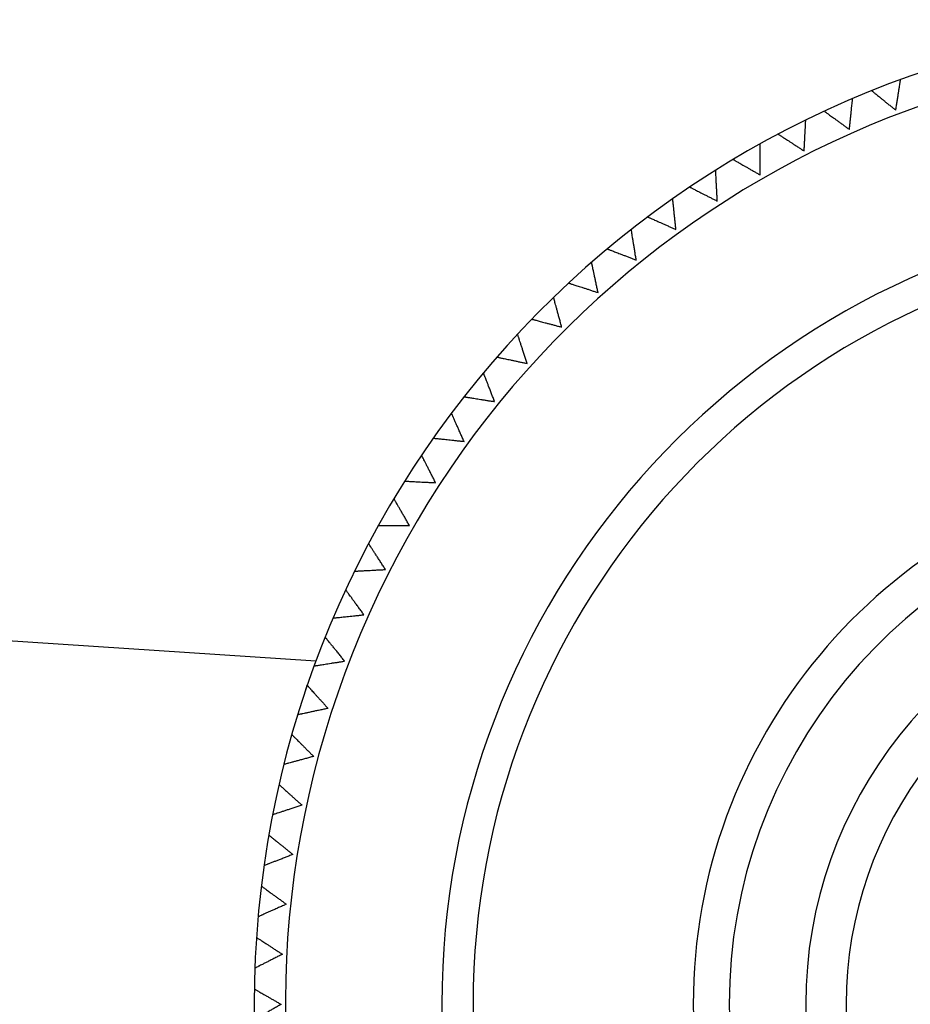
# Model space of a CAD drawing. Units: inches. Extents: x 9.7 to 44.3, y 8.7 to 39.1.
# Drawn here: x 18.4 to 19.5, y 14.2 to 15.5 of the extents above; entities that cross this region are included whole.
import ezdxf

# ---------------------------------------------------------------- set-up
doc = ezdxf.new("R2010")
doc.units = ezdxf.units.IN
doc.header["$MEASUREMENT"] = 0
doc.layers.add('WATERWORKS FITTINGS', color=7, linetype='Continuous')

# ---------------------------------------------------------------- blocks, each defined once
blk = doc.blocks.new('AEXT30 FRONT')
at = {"layer": 'WATERWORKS FITTINGS', "ltscale": 4}
blk.add_line((1.7903, 0.4321), (1.0038, 0.4844), dxfattribs=at)
at = {"layer": 'WATERWORKS FITTINGS', "ltscale": 2.5}
blk.add_line((1.7767, 0.3937), (1.7795, 0.4019), dxfattribs=at)
at = {"layer": 'WATERWORKS FITTINGS'}
for radius, start, end in [(1.2402, 12.005, 347.995), (1.2008, 80.5647, 317.8723), (1.0039, 14.5439, 345.4561), (0.9646, 15.0913, 344.9087), (0.6874, 20.8041, 339.1959), (0.6421, 22.2346, 337.7654), (0.5457, 26.1456, 333.8544), (0.4949, 28.8889, 331.1111)]:
    blk.add_arc((2.9528, 0), radius, start, end, dxfattribs=at)
at = {"layer": 'WATERWORKS FITTINGS', "ltscale": 2.5}
for points, knots in [([(2.5204, 1.1262), (2.5207, 1.128), (2.5211, 1.1307), (2.5217, 1.1341), (2.5223, 1.1376), (2.5229, 1.1419), (2.5236, 1.1459), (2.524, 1.1488), (2.5245, 1.1518), (2.525, 1.155), (2.5254, 1.1577), (2.5257, 1.1594), (2.526, 1.161), (2.5262, 1.1626), (2.5264, 1.1638), (2.5265, 1.1645), (2.5265, 1.1645), (2.5265, 1.1646)], [0, 0, 0, 0, 0.090868, 0.136644, 0.181777, 0.27709, 0.36803, 0.413929, 0.459029, 0.555736, 0.636685, 0.677573, 0.717691, 0.804169, 0.874014, 0.943864, 1, 1, 1, 1]), ([(2.4903, 1.1506), (2.4903, 1.1507), (2.4902, 1.1507), (2.4905, 1.1505), (2.491, 1.15), (2.492, 1.1493), (2.4932, 1.1483), (2.4947, 1.147), (2.4966, 1.1456), (2.4987, 1.1438), (2.5011, 1.1419), (2.5038, 1.1397), (2.5069, 1.1372), (2.5102, 1.1345), (2.5136, 1.1317), (2.517, 1.129), (2.5193, 1.1271), (2.5204, 1.1262)], [0, 0, 0, 0, 0.0181, 0.081975, 0.145847, 0.213016, 0.277121, 0.341222, 0.408214, 0.477244, 0.546267, 0.618173, 0.695508, 0.772836, 0.853345, 0.926396, 1, 1, 1, 1]), ([(2.4621, 1.102), (2.4623, 1.1038), (2.4626, 1.1065), (2.4629, 1.11), (2.4633, 1.1136), (2.4638, 1.1178), (2.4642, 1.1219), (2.4645, 1.1248), (2.4648, 1.1278), (2.4651, 1.131), (2.4654, 1.1337), (2.4656, 1.1355), (2.4658, 1.1371), (2.4659, 1.1387), (2.4661, 1.1399), (2.4661, 1.1406), (2.4662, 1.1406), (2.4662, 1.1407)], [0, 0, 0, 0, 0.090869, 0.136644, 0.181777, 0.277091, 0.368031, 0.413929, 0.45903, 0.555737, 0.636686, 0.677573, 0.717691, 0.80417, 0.874015, 0.943865, 1, 1, 1, 1]), ([(2.4307, 1.1249), (2.4307, 1.1249), (2.4306, 1.1249), (2.4309, 1.1247), (2.4315, 1.1243), (2.4324, 1.1236), (2.4337, 1.1226), (2.4353, 1.1215), (2.4372, 1.1201), (2.4395, 1.1185), (2.442, 1.1167), (2.4448, 1.1146), (2.448, 1.1123), (2.4514, 1.1098), (2.455, 1.1072), (2.4586, 1.1046), (2.4609, 1.1029), (2.4621, 1.102)], [0, 0, 0, 0, 0.016994, 0.080941, 0.144886, 0.21213, 0.276308, 0.340481, 0.407549, 0.476657, 0.545759, 0.617745, 0.695169, 0.772584, 0.853184, 0.926316, 1, 1, 1, 1]), ([(2.4051, 1.0749), (2.4052, 1.0766), (2.4053, 1.0794), (2.4055, 1.0829), (2.4057, 1.0864), (2.4059, 1.0907), (2.4061, 1.0947), (2.4063, 1.0977), (2.4064, 1.1007), (2.4066, 1.1039), (2.4068, 1.1066), (2.4069, 1.1084), (2.4069, 1.1101), (2.407, 1.1117), (2.4071, 1.1129), (2.4071, 1.1136), (2.4071, 1.1136), (2.4071, 1.1136)], [0, 0, 0, 0, 0.090742, 0.136454, 0.181524, 0.276705, 0.367517, 0.413352, 0.458389, 0.554961, 0.635797, 0.676627, 0.716689, 0.803047, 0.872794, 0.942547, 1, 1, 1, 1]), ([(2.3725, 1.096), (2.3725, 1.096), (2.3724, 1.0961), (2.3727, 1.0959), (2.3733, 1.0955), (2.3744, 1.0948), (2.3757, 1.0939), (2.3773, 1.0929), (2.3793, 1.0916), (2.3816, 1.0901), (2.3842, 1.0884), (2.3872, 1.0865), (2.3905, 1.0844), (2.394, 1.082), (2.3977, 1.0796), (2.4014, 1.0772), (2.4039, 1.0756), (2.4051, 1.0749)], [0, 0, 0, 0, 0.017667, 0.08157, 0.145471, 0.212669, 0.276804, 0.340933, 0.407955, 0.477017, 0.546071, 0.618009, 0.69538, 0.772743, 0.853288, 0.926368, 1, 1, 1, 1]), ([(2.3496, 1.0447), (2.3496, 1.0449), (2.3496, 1.0467), (2.3496, 1.0493), (2.3496, 1.0525), (2.3496, 1.0558), (2.3496, 1.0595), (2.3496, 1.063), (2.3496, 1.0655), (2.3496, 1.068), (2.3496, 1.0708), (2.3496, 1.0733), (2.3496, 1.0751), (2.3496, 1.0767), (2.3496, 1.0786), (2.3496, 1.0801), (2.3496, 1.0811), (2.3496, 1.082), (2.3496, 1.0829), (2.3496, 1.0834), (2.3496, 1.0836), (2.3496, 1.0836), (2.3496, 1.0836)], [0, 0, 0, 0, 0.008615, 0.091399, 0.13305, 0.174213, 0.260333, 0.333689, 0.370585, 0.407073, 0.48327, 0.5497, 0.583121, 0.616157, 0.685284, 0.748789, 0.780767, 0.812322, 0.878745, 0.944635, 0.977867, 1, 1, 1, 1]), ([(2.316, 1.0641), (2.3159, 1.0641), (2.3159, 1.0642), (2.3162, 1.064), (2.3168, 1.0636), (2.3178, 1.063), (2.3192, 1.0622), (2.3209, 1.0613), (2.323, 1.0601), (2.3254, 1.0587), (2.328, 1.0572), (2.3311, 1.0554), (2.3345, 1.0534), (2.3382, 1.0513), (2.342, 1.0491), (2.3458, 1.0469), (2.3483, 1.0454), (2.3496, 1.0447)], [0, 0, 0, 0, 0.01806, 0.081938, 0.145814, 0.212985, 0.277094, 0.341198, 0.408194, 0.477228, 0.546255, 0.618164, 0.695504, 0.772837, 0.85335, 0.926399, 1, 1, 1, 1]), ([(2.2957, 1.0117), (2.2956, 1.0135), (2.2955, 1.0162), (2.2953, 1.0197), (2.2951, 1.0233), (2.2949, 1.0276), (2.2947, 1.0316), (2.2945, 1.0346), (2.2944, 1.0376), (2.2942, 1.0408), (2.2941, 1.0435), (2.294, 1.0453), (2.2939, 1.0469), (2.2938, 1.0485), (2.2937, 1.0498), (2.2937, 1.0504), (2.2937, 1.0505), (2.2937, 1.0505)], [0, 0, 0, 0, 0.090857, 0.136626, 0.181753, 0.277054, 0.367982, 0.413874, 0.458969, 0.555662, 0.636601, 0.677483, 0.717595, 0.804062, 0.873898, 0.943739, 1, 1, 1, 1]), ([(2.2611, 1.0293), (2.2611, 1.0294), (2.2611, 1.0294), (2.2614, 1.0292), (2.262, 1.0289), (2.2631, 1.0284), (2.2645, 1.0276), (2.2662, 1.0267), (2.2684, 1.0257), (2.2708, 1.0244), (2.2736, 1.023), (2.2767, 1.0214), (2.2802, 1.0196), (2.284, 1.0177), (2.2879, 1.0157), (2.2918, 1.0137), (2.2944, 1.0124), (2.2957, 1.0117)], [0, 0, 0, 0, 0.01674, 0.080704, 0.144665, 0.211927, 0.276123, 0.340313, 0.407399, 0.476526, 0.545647, 0.617653, 0.695097, 0.772534, 0.853156, 0.926301, 1, 1, 1, 1]), ([(2.2437, 0.9759), (2.2435, 0.9777), (2.2432, 0.9804), (2.2429, 0.9839), (2.2425, 0.9875), (2.242, 0.9917), (2.2416, 0.9958), (2.2413, 0.9987), (2.241, 1.0017), (2.2406, 1.0049), (2.2404, 1.0076), (2.2402, 1.0094), (2.24, 1.011), (2.2398, 1.0126), (2.2397, 1.0138), (2.2396, 1.0145), (2.2396, 1.0145), (2.2396, 1.0146)], [0, 0, 0, 0, 0.090768, 0.136493, 0.181575, 0.276783, 0.367622, 0.41347, 0.45852, 0.555119, 0.635979, 0.676821, 0.716894, 0.803276, 0.873044, 0.942816, 1, 1, 1, 1]), ([(2.2082, 0.9917), (2.2082, 0.9917), (2.2081, 0.9918), (2.2084, 0.9916), (2.2091, 0.9913), (2.2102, 0.9909), (2.2117, 0.9902), (2.2135, 0.9894), (2.2156, 0.9884), (2.2181, 0.9873), (2.221, 0.9861), (2.2242, 0.9846), (2.2277, 0.983), (2.2317, 0.9813), (2.2357, 0.9795), (2.2397, 0.9777), (2.2424, 0.9765), (2.2437, 0.9759)], [0, 0, 0, 0, 0.017827, 0.08172, 0.145611, 0.212799, 0.276924, 0.341043, 0.408055, 0.477106, 0.54615, 0.618077, 0.695436, 0.772787, 0.85332, 0.926384, 1, 1, 1, 1]), ([(2.1936, 0.9375), (2.1933, 0.9393), (2.1929, 0.9419), (2.1923, 0.9454), (2.1918, 0.9489), (2.1911, 0.9532), (2.1905, 0.9572), (2.19, 0.9601), (2.1895, 0.9631), (2.189, 0.9662), (2.1886, 0.9689), (2.1883, 0.9707), (2.1881, 0.9723), (2.1878, 0.9739), (2.1876, 0.9751), (2.1875, 0.9758), (2.1875, 0.9758), (2.1875, 0.9758)], [0, 0, 0, 0, 0.090884, 0.136667, 0.181808, 0.277138, 0.368093, 0.414, 0.459108, 0.555831, 0.636794, 0.677689, 0.717814, 0.804307, 0.874164, 0.944026, 1, 1, 1, 1]), ([(2.1573, 0.9514), (2.1573, 0.9514), (2.1572, 0.9514), (2.1576, 0.9513), (2.1582, 0.9511), (2.1594, 0.9506), (2.1609, 0.9501), (2.1627, 0.9494), (2.1649, 0.9485), (2.1675, 0.9475), (2.1704, 0.9464), (2.1736, 0.9452), (2.1773, 0.9438), (2.1813, 0.9422), (2.1854, 0.9407), (2.1895, 0.9391), (2.1922, 0.938), (2.1936, 0.9375)], [0, 0, 0, 0, 0.017988, 0.081871, 0.145752, 0.212928, 0.277043, 0.341152, 0.408153, 0.477193, 0.546226, 0.618141, 0.695487, 0.772826, 0.853347, 0.926397, 1, 1, 1, 1]), ([(2.1456, 0.8965), (2.1452, 0.8982), (2.1446, 0.9009), (2.1439, 0.9043), (2.1432, 0.9078), (2.1423, 0.912), (2.1414, 0.916), (2.1408, 0.9189), (2.1402, 0.9218), (2.1395, 0.9249), (2.1389, 0.9276), (2.1386, 0.9294), (2.1382, 0.931), (2.1379, 0.9325), (2.1376, 0.9338), (2.1375, 0.9344), (2.1375, 0.9344), (2.1375, 0.9345)], [0, 0, 0, 0, 0.090841, 0.136602, 0.181722, 0.277006, 0.367918, 0.413803, 0.458891, 0.555568, 0.636493, 0.677368, 0.717474, 0.803927, 0.873751, 0.94358, 1, 1, 1, 1]), ([(2.1086, 0.9085), (2.1086, 0.9085), (2.1085, 0.9085), (2.1089, 0.9084), (2.1096, 0.9082), (2.1107, 0.9078), (2.1122, 0.9073), (2.1141, 0.9067), (2.1163, 0.906), (2.1189, 0.9051), (2.1219, 0.9042), (2.1253, 0.9031), (2.129, 0.9019), (2.133, 0.9006), (2.1372, 0.8992), (2.1414, 0.8978), (2.1442, 0.8969), (2.1456, 0.8965)], [0, 0, 0, 0, 0.016456, 0.080439, 0.144419, 0.211701, 0.275915, 0.340125, 0.40723, 0.476378, 0.545519, 0.617546, 0.695014, 0.772473, 0.853119, 0.926283, 1, 1, 1, 1]), ([(2.0997, 0.853), (2.0993, 0.8547), (2.0986, 0.8574), (2.0977, 0.8608), (2.0968, 0.8642), (2.0956, 0.8683), (2.0946, 0.8722), (2.0938, 0.8751), (2.0931, 0.878), (2.0922, 0.8811), (2.0915, 0.8838), (2.091, 0.8855), (2.0906, 0.8871), (2.0902, 0.8886), (2.0899, 0.8898), (2.0897, 0.8905), (2.0897, 0.8905), (2.0897, 0.8905)], [0, 0, 0, 0, 0.09079, 0.136526, 0.18162, 0.276852, 0.367714, 0.413574, 0.458636, 0.55526, 0.636141, 0.676993, 0.717078, 0.803482, 0.873268, 0.943059, 1, 1, 1, 1]), ([(2.0622, 0.8631), (2.0622, 0.8631), (2.0622, 0.8631), (2.0625, 0.863), (2.0632, 0.8628), (2.0643, 0.8625), (2.0659, 0.8621), (2.0678, 0.8616), (2.0701, 0.861), (2.0727, 0.8603), (2.0757, 0.8594), (2.0791, 0.8585), (2.0829, 0.8575), (2.087, 0.8564), (2.0912, 0.8553), (2.0955, 0.8541), (2.0983, 0.8534), (2.0997, 0.853)], [0, 0, 0, 0, 0.017953, 0.081838, 0.145721, 0.212901, 0.277018, 0.341129, 0.408133, 0.477176, 0.546211, 0.618129, 0.695479, 0.772821, 0.853344, 0.926396, 1, 1, 1, 1]), ([(2.0563, 0.8072), (2.0557, 0.8089), (2.0549, 0.8115), (2.0538, 0.8148), (2.0527, 0.8182), (2.0514, 0.8223), (2.0501, 0.8261), (2.0492, 0.829), (2.0483, 0.8318), (2.0473, 0.8349), (2.0464, 0.8375), (2.0459, 0.8392), (2.0454, 0.8407), (2.0449, 0.8422), (2.0445, 0.8434), (2.0443, 0.8441), (2.0443, 0.8441), (2.0443, 0.8441)], [0, 0, 0, 0, 0.090886, 0.136671, 0.181813, 0.277145, 0.368104, 0.414012, 0.459123, 0.55585, 0.636817, 0.677713, 0.71784, 0.804337, 0.874197, 0.944062, 1, 1, 1, 1]), ([(2.0183, 0.8153), (2.0183, 0.8153), (2.0182, 0.8153), (2.0185, 0.8152), (2.0192, 0.8151), (2.0204, 0.8148), (2.022, 0.8145), (2.0239, 0.8141), (2.0262, 0.8136), (2.0289, 0.813), (2.0319, 0.8124), (2.0354, 0.8116), (2.0392, 0.8108), (2.0434, 0.8099), (2.0477, 0.809), (2.052, 0.8081), (2.0548, 0.8075), (2.0563, 0.8072)], [0, 0, 0, 0, 0.017885, 0.081774, 0.145662, 0.212846, 0.276967, 0.341084, 0.408092, 0.47714, 0.54618, 0.618103, 0.695459, 0.772806, 0.853335, 0.926392, 1, 1, 1, 1]), ([(2.0153, 0.7592), (2.0146, 0.7609), (2.0136, 0.7634), (2.0124, 0.7667), (2.0111, 0.77), (2.0096, 0.774), (2.0081, 0.7778), (2.007, 0.7806), (2.006, 0.7833), (2.0048, 0.7863), (2.0038, 0.7889), (2.0032, 0.7906), (2.0026, 0.7921), (2.002, 0.7936), (2.0016, 0.7947), (2.0014, 0.7954), (2.0013, 0.7954), (2.0013, 0.7954)], [0, 0, 0, 0, 0.090821, 0.136573, 0.181682, 0.276945, 0.36784, 0.413716, 0.458794, 0.555453, 0.636363, 0.67723, 0.717328, 0.803763, 0.873574, 0.94339, 1, 1, 1, 1]), ([(1.9769, 0.7652), (1.9769, 0.7652), (1.9768, 0.7653), (1.9771, 0.7652), (1.9779, 0.7651), (1.9791, 0.7649), (1.9806, 0.7647), (1.9826, 0.7643), (1.9849, 0.764), (1.9876, 0.7635), (1.9907, 0.7631), (1.9942, 0.7625), (1.998, 0.7619), (2.0022, 0.7612), (2.0066, 0.7605), (2.0109, 0.7599), (2.0138, 0.7594), (2.0153, 0.7592)], [0, 0, 0, 0, 0.016536, 0.080513, 0.144489, 0.211765, 0.275975, 0.340179, 0.407279, 0.476422, 0.545557, 0.617579, 0.695041, 0.772495, 0.853135, 0.926291, 1, 1, 1, 1]), ([(1.9768, 0.7091), (1.9761, 0.7107), (1.975, 0.7132), (1.9735, 0.7164), (1.9721, 0.7196), (1.9704, 0.7236), (1.9687, 0.7273), (1.9675, 0.73), (1.9663, 0.7327), (1.965, 0.7356), (1.9639, 0.7382), (1.9631, 0.7398), (1.9625, 0.7413), (1.9618, 0.7427), (1.9613, 0.7439), (1.961, 0.7445), (1.961, 0.7445), (1.961, 0.7445)], [0, 0, 0, 0, 0.090809, 0.136555, 0.181658, 0.276909, 0.367793, 0.413663, 0.458736, 0.555383, 0.636283, 0.677145, 0.717239, 0.803664, 0.873467, 0.943274, 1, 1, 1, 1]), ([(1.9382, 0.7131), (1.9382, 0.7131), (1.9381, 0.7131), (1.9384, 0.7131), (1.9392, 0.713), (1.9404, 0.7129), (1.9419, 0.7127), (1.9439, 0.7125), (1.9462, 0.7123), (1.949, 0.712), (1.9521, 0.7117), (1.9556, 0.7113), (1.9595, 0.7109), (1.9637, 0.7104), (1.9681, 0.71), (1.9725, 0.7095), (1.9754, 0.7092), (1.9768, 0.7091)], [0, 0, 0, 0, 0.018046, 0.081925, 0.145803, 0.212976, 0.277087, 0.341193, 0.40819, 0.477226, 0.546256, 0.618167, 0.69551, 0.772845, 0.853361, 0.926404, 1, 1, 1, 1]), ([(1.941, 0.657), (1.9402, 0.6586), (1.939, 0.661), (1.9374, 0.6642), (1.9358, 0.6673), (1.9338, 0.6711), (1.932, 0.6748), (1.9306, 0.6774), (1.9293, 0.6801), (1.9278, 0.6829), (1.9266, 0.6854), (1.9258, 0.687), (1.925, 0.6884), (1.9243, 0.6899), (1.9237, 0.691), (1.9234, 0.6916), (1.9234, 0.6916), (1.9234, 0.6916)], [0, 0, 0, 0, 0.0908847, 0.1366686, 0.1818095, 0.2771395, 0.3681003, 0.4140094, 0.4591206, 0.5558493, 0.6368175, 0.6777143, 0.7178417, 0.80434, 0.8742014, 0.9440675, 1, 1, 1, 1]), ([(1.9023, 0.659), (1.9022, 0.659), (1.9022, 0.6591), (1.9025, 0.659), (1.9032, 0.659), (1.9044, 0.6589), (1.906, 0.6589), (1.908, 0.6587), (1.9103, 0.6586), (1.9131, 0.6585), (1.9162, 0.6583), (1.9197, 0.6581), (1.9236, 0.6579), (1.9279, 0.6577), (1.9323, 0.6575), (1.9367, 0.6572), (1.9396, 0.6571), (1.941, 0.657)], [0, 0, 0, 0, 0.017751, 0.081649, 0.145546, 0.212739, 0.276869, 0.340995, 0.408012, 0.477069, 0.54612, 0.618053, 0.695419, 0.772777, 0.853317, 0.926382, 1, 1, 1, 1]), ([(1.908, 0.6032), (1.9071, 0.6047), (1.9058, 0.6071), (1.904, 0.6101), (1.9023, 0.6132), (1.9001, 0.6169), (1.8981, 0.6204), (1.8966, 0.623), (1.8951, 0.6256), (1.8935, 0.6284), (1.8921, 0.6307), (1.8912, 0.6323), (1.8904, 0.6337), (1.8896, 0.6351), (1.889, 0.6362), (1.8886, 0.6368), (1.8886, 0.6368), (1.8886, 0.6368)], [0, 0, 0, 0, 0.0907969, 0.1365366, 0.1816339, 0.2768718, 0.367746, 0.4136115, 0.4586797, 0.5553165, 0.6362077, 0.6770656, 0.7171549, 0.8035711, 0.873366, 0.9431657, 1, 1, 1, 1]), ([(1.8692, 0.6032), (1.8692, 0.6032), (1.8692, 0.6032), (1.8693, 0.6032), (1.8698, 0.6032), (1.8707, 0.6032), (1.8716, 0.6032), (1.8726, 0.6032), (1.8741, 0.6032), (1.876, 0.6032), (1.8776, 0.6032), (1.8794, 0.6032), (1.8819, 0.6032), (1.8847, 0.6032), (1.8871, 0.6032), (1.8896, 0.6032), (1.8931, 0.6032), (1.8969, 0.6032), (1.9, 0.6032), (1.9033, 0.6032), (1.906, 0.6032), (1.9079, 0.6032), (1.908, 0.6032)], [0, 0, 0, 0, 0.0194502, 0.0521172, 0.1216463, 0.1850911, 0.2170585, 0.2485543, 0.3150209, 0.3813763, 0.4147883, 0.447746, 0.5169455, 0.5902191, 0.6271041, 0.6635069, 0.7397826, 0.8224894, 0.8641263, 0.9052146, 0.991389, 1, 1, 1, 1]), ([(1.8779, 0.5477), (1.8769, 0.5492), (1.8754, 0.5514), (1.8735, 0.5544), (1.8716, 0.5574), (1.8693, 0.561), (1.8671, 0.5644), (1.8654, 0.5669), (1.8638, 0.5694), (1.8621, 0.5721), (1.8606, 0.5744), (1.8596, 0.5759), (1.8587, 0.5772), (1.8578, 0.5786), (1.8572, 0.5796), (1.8568, 0.5802), (1.8568, 0.5802), (1.8568, 0.5802)], [0, 0, 0, 0, 0.090824, 0.136577, 0.181688, 0.276955, 0.367858, 0.413738, 0.45882, 0.555488, 0.636404, 0.677275, 0.717377, 0.803821, 0.873638, 0.94346, 1, 1, 1, 1]), ([(1.8391, 0.5456), (1.8391, 0.5456), (1.839, 0.5456), (1.8394, 0.5456), (1.8401, 0.5457), (1.8413, 0.5457), (1.8429, 0.5458), (1.8449, 0.5459), (1.8472, 0.5461), (1.85, 0.5462), (1.8531, 0.5464), (1.8566, 0.5465), (1.8605, 0.5468), (1.8647, 0.547), (1.8691, 0.5472), (1.8735, 0.5474), (1.8764, 0.5476), (1.8779, 0.5477)], [0, 0, 0, 0, 0.018107, 0.081982, 0.145856, 0.213024, 0.277132, 0.341233, 0.408227, 0.477259, 0.546284, 0.618191, 0.695529, 0.772859, 0.85337, 0.926409, 1, 1, 1, 1]), ([(1.8507, 0.4907), (1.8497, 0.4921), (1.8481, 0.4943), (1.846, 0.4972), (1.8439, 0.5), (1.8414, 0.5035), (1.839, 0.5068), (1.8372, 0.5092), (1.8355, 0.5116), (1.8336, 0.5142), (1.832, 0.5164), (1.831, 0.5179), (1.83, 0.5192), (1.8291, 0.5205), (1.8283, 0.5215), (1.8279, 0.522), (1.8279, 0.5221), (1.8279, 0.5221)], [0, 0, 0, 0, 0.090879, 0.13666, 0.181798, 0.277121, 0.368081, 0.413989, 0.4591, 0.555827, 0.636795, 0.677691, 0.717818, 0.804315, 0.874176, 0.944041, 1, 1, 1, 1]), ([(1.8121, 0.4866), (1.8121, 0.4866), (1.812, 0.4866), (1.8123, 0.4866), (1.8131, 0.4867), (1.8143, 0.4868), (1.8158, 0.487), (1.8178, 0.4872), (1.8201, 0.4874), (1.8229, 0.4877), (1.826, 0.4881), (1.8295, 0.4884), (1.8334, 0.4888), (1.8376, 0.4893), (1.842, 0.4897), (1.8464, 0.4902), (1.8493, 0.4905), (1.8507, 0.4907)], [0, 0, 0, 0, 0.017588, 0.081497, 0.145404, 0.212608, 0.276749, 0.340885, 0.407914, 0.476982, 0.546044, 0.617989, 0.695368, 0.772739, 0.853292, 0.92637, 1, 1, 1, 1]), ([(1.8265, 0.4323), (1.8254, 0.4337), (1.8237, 0.4358), (1.8215, 0.4385), (1.8193, 0.4413), (1.8166, 0.4446), (1.814, 0.4478), (1.8121, 0.4501), (1.8103, 0.4524), (1.8082, 0.4549), (1.8065, 0.4571), (1.8054, 0.4584), (1.8044, 0.4597), (1.8034, 0.461), (1.8026, 0.4619), (1.8021, 0.4625), (1.8021, 0.4625), (1.8021, 0.4625)], [0, 0, 0, 0, 0.090768, 0.136493, 0.181576, 0.276783, 0.367634, 0.413488, 0.458545, 0.555157, 0.636027, 0.676875, 0.716954, 0.803348, 0.873125, 0.942907, 1, 1, 1, 1]), ([(1.7882, 0.4262), (1.7882, 0.4262), (1.7881, 0.4262), (1.7884, 0.4263), (1.7892, 0.4264), (1.7903, 0.4266), (1.7919, 0.4268), (1.7939, 0.4271), (1.7962, 0.4275), (1.7989, 0.4279), (1.802, 0.4284), (1.8055, 0.429), (1.8093, 0.4296), (1.8135, 0.4303), (1.8179, 0.4309), (1.8222, 0.4316), (1.8251, 0.4321), (1.8265, 0.4323)], [0, 0, 0, 0, 0.0171096, 0.0810497, 0.144988, 0.212225, 0.2763972, 0.3405641, 0.4076253, 0.4767276, 0.5458227, 0.6178027, 0.695219, 0.7726276, 0.8532204, 0.9263339, 1, 1, 1, 1]), ([(1.7795, 0.4016), (1.7795, 0.4016), (1.7794, 0.4017), (1.7796, 0.4015), (1.7801, 0.4009), (1.7809, 0.4), (1.782, 0.3988), (1.7833, 0.3974), (1.7849, 0.3956), (1.7867, 0.3936), (1.7888, 0.3913), (1.7912, 0.3886), (1.7938, 0.3857), (1.7966, 0.3826), (1.7996, 0.3793), (1.8025, 0.376), (1.8045, 0.3739), (1.8055, 0.3728)], [0, 0, 0, 0, 0.018088, 0.081963, 0.145836, 0.213005, 0.277111, 0.341212, 0.408204, 0.477235, 0.546259, 0.618164, 0.6955, 0.772829, 0.853338, 0.926393, 1, 1, 1, 1]), ([(1.7866, 0.3937), (1.7864, 0.394), (1.7853, 0.3951), (1.7842, 0.3964), (1.783, 0.3978), (1.7819, 0.399), (1.7808, 0.4002), (1.78, 0.4011), (1.7795, 0.4016), (1.7795, 0.4016), (1.7795, 0.4016)], [0, 0, 0, 0, 0.05268, 0.22519, 0.312325, 0.39782, 0.582113, 0.730958, 0.879814, 1, 1, 1, 1]), ([(1.8055, 0.3728), (1.8037, 0.3724), (1.8011, 0.3718), (1.7976, 0.3711), (1.7941, 0.3704), (1.7899, 0.3695), (1.786, 0.3686), (1.783, 0.368), (1.7802, 0.3674), (1.777, 0.3667), (1.7743, 0.3662), (1.7726, 0.3658), (1.771, 0.3654), (1.7694, 0.3651), (1.7682, 0.3649), (1.7675, 0.3647), (1.7675, 0.3647), (1.7675, 0.3647)], [0, 0, 0, 0, 0.09087, 0.136647, 0.18178, 0.277096, 0.368038, 0.413937, 0.459039, 0.555748, 0.6367, 0.677588, 0.717707, 0.804187, 0.874034, 0.943886, 1, 1, 1, 1]), ([(1.7601, 0.3397), (1.7601, 0.3397), (1.76, 0.3397), (1.7602, 0.3395), (1.7608, 0.339), (1.7616, 0.3381), (1.7627, 0.337), (1.7641, 0.3356), (1.7658, 0.334), (1.7677, 0.332), (1.7699, 0.3298), (1.7724, 0.3273), (1.7752, 0.3246), (1.7782, 0.3215), (1.7813, 0.3184), (1.7844, 0.3153), (1.7865, 0.3133), (1.7875, 0.3122)], [0, 0, 0, 0, 0.0175081, 0.0814206, 0.1453313, 0.2125393, 0.2766831, 0.3408215, 0.4078529, 0.4769239, 0.5459877, 0.6179352, 0.6953161, 0.7726893, 0.8532454, 0.9263463, 1, 1, 1, 1]), ([(1.7875, 0.3122), (1.7858, 0.3118), (1.7832, 0.3111), (1.7798, 0.3101), (1.7763, 0.3092), (1.7722, 0.3081), (1.7683, 0.3071), (1.7654, 0.3063), (1.7625, 0.3055), (1.7594, 0.3047), (1.7568, 0.304), (1.7551, 0.3035), (1.7535, 0.3031), (1.7519, 0.3027), (1.7507, 0.3024), (1.7501, 0.3022), (1.75, 0.3022), (1.75, 0.3022)], [0, 0, 0, 0, 0.0907236, 0.1364263, 0.1814871, 0.2766485, 0.3674443, 0.4132702, 0.4582996, 0.5548529, 0.6356742, 0.6764968, 0.7165514, 0.8028928, 0.8726274, 0.9423669, 1, 1, 1, 1]), ([(1.7439, 0.2768), (1.7439, 0.2768), (1.7439, 0.2769), (1.7441, 0.2766), (1.7447, 0.2761), (1.7455, 0.2753), (1.7467, 0.2743), (1.7482, 0.273), (1.7499, 0.2714), (1.752, 0.2695), (1.7543, 0.2675), (1.7569, 0.2651), (1.7598, 0.2625), (1.763, 0.2596), (1.7662, 0.2567), (1.7695, 0.2537), (1.7717, 0.2518), (1.7728, 0.2508)], [0, 0, 0, 0, 0.017174, 0.081109, 0.145041, 0.212272, 0.276438, 0.340599, 0.407654, 0.476749, 0.545837, 0.617809, 0.695217, 0.772617, 0.853201, 0.926324, 1, 1, 1, 1]), ([(1.7728, 0.2508), (1.7711, 0.2503), (1.7685, 0.2494), (1.7651, 0.2483), (1.7618, 0.2472), (1.7577, 0.2459), (1.7538, 0.2447), (1.751, 0.2437), (1.7482, 0.2428), (1.7451, 0.2418), (1.7425, 0.241), (1.7408, 0.2404), (1.7392, 0.2399), (1.7377, 0.2394), (1.7365, 0.239), (1.7359, 0.2388), (1.7359, 0.2388), (1.7359, 0.2388)], [0, 0, 0, 0, 0.090875, 0.136653, 0.181789, 0.277109, 0.368056, 0.413959, 0.459063, 0.555778, 0.636734, 0.677625, 0.717747, 0.804232, 0.874084, 0.94394, 1, 1, 1, 1]), ([(1.7311, 0.2131), (1.7311, 0.2132), (1.731, 0.2132), (1.7313, 0.213), (1.7319, 0.2125), (1.7328, 0.2118), (1.734, 0.2108), (1.7356, 0.2095), (1.7374, 0.2081), (1.7395, 0.2063), (1.7419, 0.2044), (1.7447, 0.2022), (1.7477, 0.1997), (1.751, 0.197), (1.7544, 0.1943), (1.7579, 0.1915), (1.7601, 0.1896), (1.7613, 0.1887)], [0, 0, 0, 0, 0.018118, 0.081992, 0.145863, 0.21303, 0.277135, 0.341234, 0.408225, 0.477254, 0.546276, 0.61818, 0.695514, 0.77284, 0.853347, 0.926398, 1, 1, 1, 1]), ([(1.7613, 0.1887), (1.7596, 0.1881), (1.7571, 0.1871), (1.7538, 0.1858), (1.7505, 0.1846), (1.7465, 0.183), (1.7427, 0.1816), (1.7399, 0.1805), (1.7371, 0.1794), (1.7341, 0.1783), (1.7316, 0.1773), (1.7299, 0.1767), (1.7283, 0.1761), (1.7269, 0.1755), (1.7257, 0.1751), (1.7251, 0.1748), (1.725, 0.1748), (1.725, 0.1748)], [0, 0, 0, 0, 0.090857, 0.136627, 0.181754, 0.277056, 0.367987, 0.413881, 0.458978, 0.555675, 0.636617, 0.6775, 0.717614, 0.804084, 0.873923, 0.943766, 1, 1, 1, 1]), ([(1.7216, 0.1489), (1.7216, 0.1489), (1.7215, 0.149), (1.7218, 0.1488), (1.7224, 0.1483), (1.7234, 0.1476), (1.7247, 0.1467), (1.7263, 0.1456), (1.7282, 0.1442), (1.7304, 0.1425), (1.7329, 0.1407), (1.7358, 0.1386), (1.7389, 0.1364), (1.7424, 0.1338), (1.7459, 0.1313), (1.7495, 0.1287), (1.7518, 0.127), (1.753, 0.1261)], [0, 0, 0, 0, 0.017312, 0.081238, 0.145162, 0.212384, 0.276542, 0.340694, 0.40774, 0.476826, 0.545905, 0.617869, 0.695267, 0.772657, 0.853231, 0.926339, 1, 1, 1, 1]), ([(1.753, 0.1261), (1.7514, 0.1254), (1.7489, 0.1243), (1.7457, 0.1228), (1.7425, 0.1214), (1.7385, 0.1196), (1.7348, 0.118), (1.7321, 0.1168), (1.7294, 0.1156), (1.7264, 0.1143), (1.7239, 0.1131), (1.7223, 0.1124), (1.7208, 0.1118), (1.7194, 0.1111), (1.7182, 0.1106), (1.7176, 0.1103), (1.7176, 0.1103), (1.7176, 0.1103)], [0, 0, 0, 0, 0.0907509, 0.1364674, 0.1815418, 0.2767317, 0.3675574, 0.4133983, 0.4584425, 0.5550276, 0.6358756, 0.6767116, 0.7167794, 0.8031493, 0.8729069, 0.9426693, 1, 1, 1, 1]), ([(1.7155, 0.0843), (1.7155, 0.0843), (1.7154, 0.0843), (1.7157, 0.0842), (1.7163, 0.0838), (1.7173, 0.0831), (1.7187, 0.0822), (1.7203, 0.0812), (1.7223, 0.0799), (1.7246, 0.0784), (1.7272, 0.0767), (1.7302, 0.0748), (1.7334, 0.0726), (1.737, 0.0703), (1.7407, 0.0679), (1.7444, 0.0655), (1.7468, 0.0639), (1.7481, 0.0631)], [0, 0, 0, 0, 0.017401, 0.081321, 0.14524, 0.212456, 0.276608, 0.340755, 0.407795, 0.476876, 0.545949, 0.617906, 0.695298, 0.772681, 0.853248, 0.926348, 1, 1, 1, 1]), ([(1.7481, 0.0631), (1.7465, 0.0623), (1.7441, 0.0611), (1.7409, 0.0595), (1.7378, 0.0579), (1.7339, 0.0559), (1.7303, 0.0541), (1.7277, 0.0527), (1.725, 0.0514), (1.7221, 0.0499), (1.7197, 0.0487), (1.7181, 0.0479), (1.7167, 0.0471), (1.7152, 0.0464), (1.7141, 0.0458), (1.7135, 0.0455), (1.7135, 0.0455), (1.7135, 0.0455)], [0, 0, 0, 0, 0.090879, 0.13666, 0.181798, 0.277122, 0.368077, 0.413983, 0.459092, 0.555814, 0.636777, 0.677671, 0.717796, 0.804289, 0.874146, 0.944008, 1, 1, 1, 1]), ([(1.7128, 0.0194), (1.7128, 0.0194), (1.7127, 0.0195), (1.713, 0.0193), (1.7136, 0.0189), (1.7147, 0.0183), (1.7161, 0.0175), (1.7178, 0.0165), (1.7198, 0.0154), (1.7222, 0.014), (1.7249, 0.0124), (1.7279, 0.0107), (1.7313, 0.0087), (1.735, 0.0066), (1.7388, 0.0044), (1.7426, 0.0022), (1.7452, 0.0007), (1.7464, 0)], [0, 0, 0, 0, 0.0181248, 0.0819983, 0.1458699, 0.2130368, 0.2771419, 0.3412417, 0.4082327, 0.4772625, 0.546285, 0.6181895, 0.6955244, 0.7728516, 0.8533598, 0.9264038, 1, 1, 1, 1]), ([(1.7464, 0), (1.7449, -0.0009), (1.7425, -0.0023), (1.7395, -0.004), (1.7364, -0.0058), (1.7327, -0.0079), (1.7292, -0.01), (1.7266, -0.0115), (1.724, -0.0129), (1.7212, -0.0145), (1.7188, -0.0159), (1.7173, -0.0168), (1.7159, -0.0176), (1.7145, -0.0184), (1.7134, -0.0191), (1.7128, -0.0194), (1.7128, -0.0194), (1.7128, -0.0194)], [0, 0, 0, 0, 0.09084, 0.136602, 0.181721, 0.277004, 0.367922, 0.413809, 0.458899, 0.555582, 0.636512, 0.677389, 0.717498, 0.803955, 0.873783, 0.943617, 1, 1, 1, 1])]:
    blk.add_open_spline(points, degree=3, knots=knots, dxfattribs=at)

msp = doc.modelspace()

# ---------------------------------------------------------------- block references
at = {"layer": 'WATERWORKS FITTINGS'}
msp.add_blockref('AEXT30 FRONT', (16.9706, 14.2442), dxfattribs=at)

doc.saveas('drawing.dxf')
